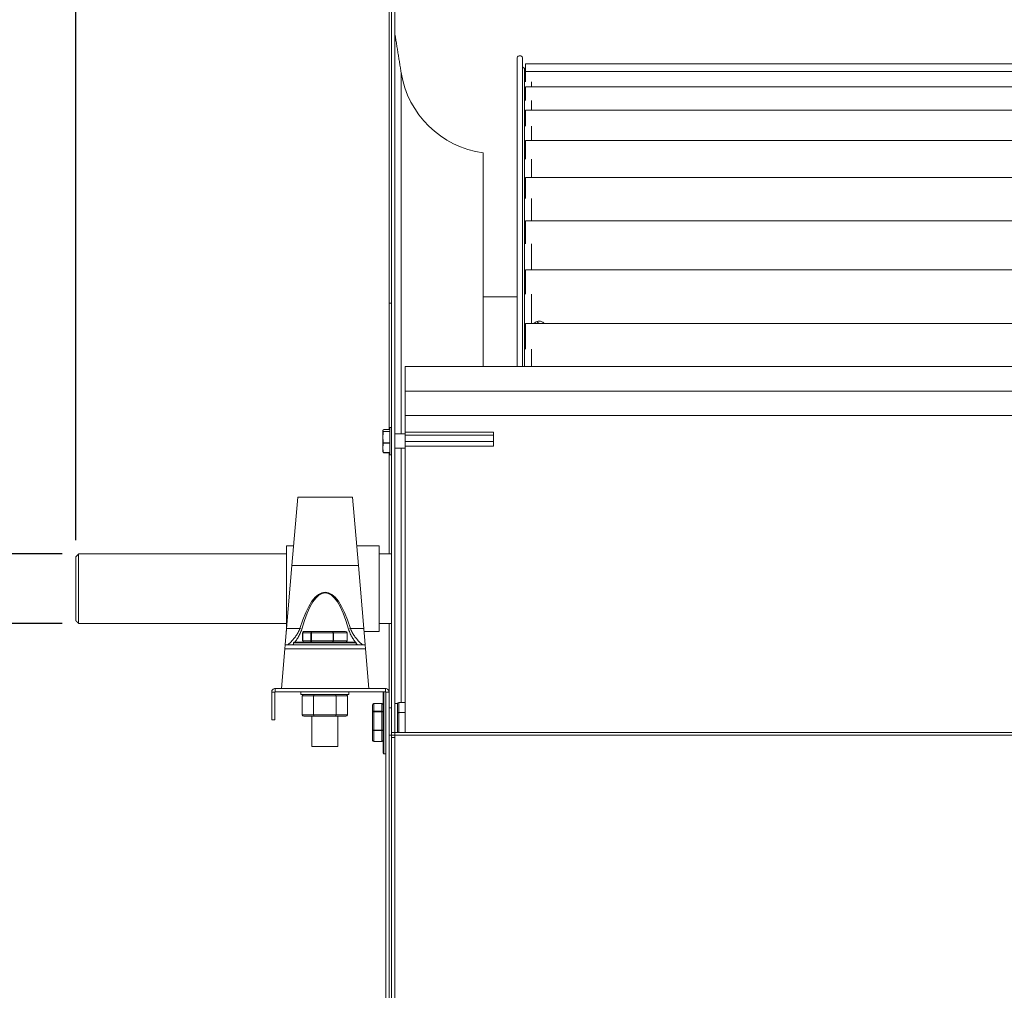
# Model space of a CAD drawing. Units: millimetres. Extents: x -1291 to 674, y 300 to 1373.
# Drawn here: x -47 to 313, y 656 to 1011 of the extents above; entities that cross this region are included whole.
import ezdxf

# ---------------------------------------------------------------- set-up
doc = ezdxf.new("R2010")
doc.units = ezdxf.units.MM
doc.header["$PDSIZE"] = -1
doc.dimstyles.new('ISO-25', dxfattribs={"dimtxt": 2.5, "dimasz": 2.5, "dimexe": 1.25, "dimexo": 0.625, "dimtad": 1, "dimtxsty": 'Standard', "dimcen": 2.5, "dimadec": 0, "dimazin": 0, "dimtfac": 1, "dimtmove": 0, "dimatfit": 3, "dimfxl": 0, "dimarcsym": 0})

# ---------------------------------------------------------------- blocks, each defined once
blk = doc.blocks.new('*D23')
at = {"color": 0, "linetype": 'ByBlock', "lineweight": -2}
for p, q in [((-26.21, 820.2), (-26.21, 1350.42)), ((673.79, 820.2), (673.79, 1350.42)), ((-8.21, 1344.42), (655.79, 1344.42))]:
    blk.add_line(p, q, dxfattribs=at)
at = {"color": 0, "linetype": 'ByBlock'}
for points in [[(-26.21, 1344.42), (-8.21, 1341.42), (-8.21, 1347.42)], [(673.79, 1344.42), (655.79, 1341.42), (655.79, 1347.42)]]:
    blk.add_solid(points, dxfattribs=at)
at = {"layer": 'DEFPOINTS', "color": 0, "linetype": 'ByBlock'}
for p in [(-26.21, 814.2), (673.79, 814.2)]:
    blk.add_point(p, dxfattribs=at)
at = {"color": 0, "linetype": 'ByBlock', "insert": (323.79, 1362.03), "char_height": 16.933, "attachment_point": 5}
blk.add_mtext('700', dxfattribs=at)
blk = doc.blocks.new('*D24')
at = {"color": 0, "linetype": 'ByBlock', "lineweight": -2}
for p, q in [((-67.21, 833.2), (-67.21, 851.2)), ((-31.21, 815.2), (-73.21, 815.2)), ((-67.21, 815.2), (-67.21, 789.8)), ((-31.21, 789.8), (-73.21, 789.8)), ((-67.21, 771.8), (-67.21, 753.8)), ((-67.21, 753.8), (-156.11, 753.8))]:
    blk.add_line(p, q, dxfattribs=at)
at = {"color": 0, "linetype": 'ByBlock'}
for points in [[(-67.21, 815.2), (-70.21, 833.2), (-64.21, 833.2)], [(-67.21, 789.8), (-70.21, 771.8), (-64.21, 771.8)]]:
    blk.add_solid(points, dxfattribs=at)
at = {"layer": 'DEFPOINTS', "color": 0, "linetype": 'ByBlock'}
for p in [(-25.21, 815.2), (-25.21, 789.8)]:
    blk.add_point(p, dxfattribs=at)
at = {"color": 0, "linetype": 'ByBlock', "insert": (-111.66, 772.85), "char_height": 16.933, "attachment_point": 5}
blk.add_mtext('Ø25,4', dxfattribs=at)

msp = doc.modelspace()

# ---------------------------------------------------------------- linework, layer by layer
at = {"color": 7, "linetype": 'Continuous', "lineweight": 15}
for p, q in [((89.25, 1148.03), (89.25, 748.03)), ((90.45, 1148.03), (90.45, 748.03)), ((88.35, 906.94), (88.35, 1138.93)), ((135.25, 996.83), (135.25, 945.35)), ((137.25, 996.83), (137.25, 945.35)), ((138.25, 991.88), (138.25, 994.53)), ((138.25, 994.53), (512.25, 994.53)), ((92.79, 859.15), (92.79, 991.33)), ((137.95, 992.98), (137.95, 942.52)), ((138.25, 987.94), (138.25, 991.74)), ((138.25, 991.74), (512.25, 991.74)), ((140.45, 991.88), (140.45, 991.74)), ((140.45, 987.94), (140.45, 986.09)), ((138.25, 981.19), (138.25, 986.09)), ((138.25, 986.09), (512.25, 986.09)), ((140.45, 981.19), (140.45, 977.65)), ((138.25, 971.73), (138.25, 977.65)), ((138.25, 977.65), (512.25, 977.65)), ((140.45, 971.73), (140.45, 966.56)), ((138.25, 959.7), (138.25, 966.56)), ((138.25, 966.56), (512.25, 966.56)), ((122.82, 883.78), (122.82, 962.01)), ((140.45, 959.7), (140.45, 952.98)), ((138.25, 945.29), (138.25, 952.98)), ((138.25, 952.98), (512.25, 952.98)), ((135.25, 945.35), (135.25, 883.78)), ((137.25, 945.35), (137.25, 883.78)), ((140.45, 945.29), (140.45, 942.52)), ((137.95, 942.52), (137.95, 883.78)), ((140.45, 942.52), (140.45, 937.12)), ((138.25, 928.72), (138.25, 937.12)), ((138.25, 937.12), (512.25, 937.12)), ((140.45, 928.72), (140.45, 919.21)), ((138.25, 919.21), (512.25, 919.21)), ((138.25, 910.31), (138.25, 919.21)), ((135.25, 909.3), (122.82, 909.3)), ((140.45, 910.26), (140.45, 899.54)), ((89.25, 906.94), (88.35, 906.94)), ((88.35, 860.81), (88.35, 906.94)), ((138.25, 890.11), (138.25, 899.54)), ((138.25, 899.54), (512.25, 899.54)), ((140.45, 890.11), (140.45, 883.78)), ((94.25, 883.78), (94.25, 874.72)), ((557.25, 874.72), (94.25, 874.72)), ((94.25, 874.72), (94.25, 865.86)), ((557.25, 865.86), (94.25, 865.86)), ((94.25, 865.86), (94.25, 859.77)), ((88.65, 851.53), (88.65, 861.53)), ((86.05, 853.03), (86.05, 860.03)), ((86.34, 860.8), (88.65, 860.8)), ((86.34, 860.05), (88.65, 860.05)), ((86.34, 859.99), (88.65, 859.99)), ((126.55, 859.77), (94.25, 859.77)), ((94.25, 859.77), (94.25, 858.71)), ((126.55, 858.71), (94.25, 858.71)), ((94.25, 858.71), (94.25, 856.37)), ((126.55, 859.77), (126.55, 858.71)), ((126.55, 858.71), (126.55, 856.37)), ((86.34, 855.82), (88.65, 855.82)), ((86.34, 855.72), (88.65, 855.72)), ((92.79, 805.03), (92.79, 853.92)), ((126.55, 856.37), (94.25, 856.37)), ((94.25, 856.37), (94.25, 854.65)), ((94.25, 854.65), (126.55, 854.65)), ((94.25, 854.65), (94.25, 749.83)), ((126.55, 856.37), (126.55, 854.65)), ((86.34, 852.3), (88.65, 852.3)), ((88.35, 815.2), (88.35, 852.26)), ((54.99, 836), (52.84, 810.99)), ((77.13, 810.99), (74.99, 836)), ((50.79, 802.5), (50.79, 818.2)), ((84.79, 818.2), (84.79, 786.8)), ((-25.21, 815.2), (-25.21, 789.8)), ((-26.21, 790.8), (-26.21, 814.2)), ((52.84, 810.99), (50.87, 787.97)), ((52.84, 810.99), (77.13, 810.99)), ((79.1, 787.97), (77.13, 810.99)), ((92.79, 760.87), (92.79, 805.03)), ((50.79, 787), (50.79, 802.5)), ((88.35, 764.66), (88.35, 789.8)), ((50.87, 787.97), (50.36, 782)), ((50.87, 787.97), (55.76, 787.97)), ((56.76, 786.4), (56.74, 786.4)), ((56.76, 786.4), (56.76, 783.4)), ((59.78, 786.4), (56.76, 786.4)), ((57.29, 786.9), (60.17, 786.9)), ((59.93, 786.4), (59.78, 786.4)), ((59.78, 783.4), (59.78, 786.4)), ((67.88, 786.4), (59.93, 786.4)), ((59.93, 786.4), (59.93, 783.4)), ((60.17, 786.9), (67.77, 786.9)), ((67.77, 786.9), (72.48, 786.9)), ((67.88, 783.4), (67.88, 786.4)), ((68.06, 786.4), (67.88, 786.4)), ((68.06, 786.4), (68.06, 783.4)), ((72.99, 786.4), (68.06, 786.4)), ((72.99, 783.4), (72.99, 786.4)), ((73.03, 786.4), (72.99, 786.4)), ((74.21, 787.97), (79.1, 787.97)), ((79.62, 782), (79.1, 787.97)), ((50.36, 782), (50.23, 780.5)), ((50.36, 782), (79.62, 782)), ((76.39, 782.65), (53.39, 782.65)), ((53.64, 782.9), (76.14, 782.9)), ((56.74, 783.4), (56.76, 783.4)), ((56.76, 783.4), (59.78, 783.4)), ((59.78, 783.4), (59.93, 783.4)), ((59.93, 783.4), (67.88, 783.4)), ((67.88, 783.4), (68.06, 783.4)), ((68.06, 783.4), (72.99, 783.4)), ((72.99, 783.4), (73.03, 783.4)), ((79.74, 780.5), (79.62, 782)), ((48.99, 766), (50.23, 780.5)), ((50.23, 780.5), (79.74, 780.5)), ((79.74, 780.5), (80.99, 766)), ((45.42, 764.7), (45.42, 754.53)), ((46.62, 764.7), (46.62, 754.53)), ((87.05, 766), (46.72, 766)), ((87.05, 764.8), (46.72, 764.8)), ((86.25, 764.8), (86.25, 764.78)), ((86.25, 764.72), (86.25, 764.78)), ((86.25, 742.28), (86.25, 764.72)), ((86.5, 764.8), (86.5, 742.03)), ((87.15, 764.7), (87.15, 764.82)), ((87.15, 447.83), (87.15, 764.7)), ((88.35, 758.93), (88.35, 764.7)), ((56.14, 763.8), (73.64, 763.8)), ((60.76, 763.3), (56.63, 763.3)), ((56.63, 763.3), (56.63, 756.3)), ((69.01, 763.3), (60.76, 763.3)), ((60.76, 763.3), (60.76, 756.3)), ((69.01, 763.3), (69.01, 756.3)), ((73.14, 763.3), (69.01, 763.3)), ((73.14, 763.3), (73.14, 756.3)), ((82.75, 760.47), (82.75, 760.45)), ((82.75, 760.45), (82.75, 757.67)), ((85.75, 760.45), (82.75, 760.45)), ((85.75, 760.45), (85.75, 760.47)), ((85.75, 757.67), (85.75, 760.45)), ((91.45, 760.48), (91.45, 749.83)), ((91.95, 760.87), (91.95, 757.2)), ((94.25, 760.87), (91.95, 760.87)), ((82.25, 757.28), (82.25, 759.93)), ((82.25, 750.89), (82.25, 757.28)), ((82.75, 757.67), (82.75, 757.5)), ((82.75, 757.67), (85.75, 757.67)), ((82.75, 757.5), (82.75, 750.77)), ((85.75, 757.5), (82.75, 757.5)), ((85.75, 757.5), (85.75, 757.67)), ((85.75, 750.77), (85.75, 757.5)), ((89.25, 758.93), (88.35, 758.93)), ((88.35, 758.93), (88.35, 748.93)), ((89.25, 749.83), (89.25, 758.93)), ((91.95, 757.2), (91.95, 749.87)), ((94.25, 757.2), (91.95, 757.2)), ((46.62, 754.53), (45.42, 754.53)), ((56.63, 756.3), (60.76, 756.3)), ((61.05, 755.8), (57.21, 755.8)), ((60.76, 756.3), (69.01, 756.3)), ((68.72, 755.8), (61.05, 755.8)), ((72.56, 755.8), (68.72, 755.8)), ((69.01, 756.3), (73.14, 756.3)), ((82.25, 747.14), (82.25, 750.89)), ((82.75, 750.77), (85.75, 750.77)), ((82.75, 750.77), (82.75, 750.58)), ((85.75, 750.58), (82.75, 750.58)), ((82.75, 750.58), (82.75, 746.64)), ((85.75, 750.58), (85.75, 750.77)), ((85.75, 746.64), (85.75, 750.58)), ((558.45, 749.83), (89.25, 749.83)), ((94.25, 749.87), (91.95, 749.87)), ((91.95, 749.87), (91.95, 749.83)), ((82.75, 746.64), (85.75, 746.64)), ((82.75, 746.64), (82.75, 746.6)), ((85.75, 746.6), (85.75, 746.64)), ((88.35, 447.83), (88.35, 748.93)), ((559.35, 748.93), (88.35, 748.93)), ((90.45, 748.03), (89.25, 748.03)), ((90.45, 748.03), (89.25, 748.03)), ((89.25, 748.03), (89.25, 748.03)), ((89.25, 748.03), (89.25, 538.68)), ((90.45, 748.03), (90.45, 748.03)), ((90.45, 748.03), (90.45, 538.68)), ((69.65, 744.8), (60.12, 744.8))]:
    msp.add_line(p, q, dxfattribs=at)
for centre, radius, start, end in [((136.25, 996.42), 1.08, 21.9338, 158.0662), ((127.6, 996.94), 35.26, 189.1554, 262.2012), ((137.95, 993.71), 0.729, 196.2742, 270), ((88.04, 860.03), 1.98, 164.891, 180), ((88.04, 853.03), 1.98, 180, 195.1705), ((54.86, 784.65), 3.45, 63.0903, 74.8362), ((75.11, 784.65), 3.45, 105.1638, 116.9097), ((53.64, 782.65), 0.25, 90, 180), ((76.14, 782.65), 0.25, 0, 90), ((86.5, 742.28), 0.25, 180, 270)]:
    msp.add_arc(centre, radius, start, end, dxfattribs=at)
for centre, major_axis, ratio, start_param, end_param in [((64.99, 747.77), (0, 53.45), 0.261941, 5.563903, 7.002468), ((64.99, 747.51), (0, 53.45), 0.243231, 5.563903, 7.002468), ((57.29, 786.4), (0.528, 0), 0.946207, 1.570796, 3.141593), ((60.17, 786.4), (0, 0.5), 0.796131, 0, 1.570796), ((60.17, 786.4), (0, 0.5), 0.480473, 0, 1.570796), ((67.77, 786.4), (0, 0.5), 0.205782, 4.712389, 6.283185), ((67.77, 786.4), (0, 0.5), 0.576378, 4.712389, 6.283185), ((72.48, 786.4), (0.501, 0), 0.998091, 0, 1.570796), ((72.48, 786.4), (0.528, 0), 0.946207, 0, 1.570796), ((57.29, 783.4), (0.528, 0), 0.946207, 3.141593, 4.712389), ((60.17, 783.4), (0, 0.5), 0.796131, 1.570796, 3.141593), ((60.17, 783.4), (0, 0.5), 0.480473, 1.570796, 3.141593), ((67.77, 783.4), (0, 0.5), 0.205782, 3.141593, 4.712389), ((67.77, 783.4), (0, 0.5), 0.576378, 3.141593, 4.712389), ((72.48, 783.4), (0.501, 0), 0.998091, 4.712389, 6.283185), ((72.48, 783.4), (0.528, 0), 0.946207, 4.712389, 6.283185), ((57.21, 763.3), (0.577, 0), 0.866025, 1.570796, 3.141593), ((61.05, 763.3), (0, 0.5), 0.57735, 0, 1.570796), ((68.72, 763.3), (0, 0.5), 0.57735, 4.712389, 6.283185), ((72.56, 763.3), (0.577, 0), 0.866025, 0, 1.570796), ((82.75, 759.93), (0, 0.527), 0.948827, 0, 1.570796), ((82.75, 759.93), (0, 0.507), 0.985899, 0, 1.570796), ((85.75, 759.93), (0, 0.527), 0.948827, 4.712389, 6.283185), ((85.75, 759.93), (0, 0.507), 0.985899, 4.712389, 6.283185), ((91.95, 760.29), (0, -0.577), 0.866025, 3.141593, 4.712389), ((82.75, 757.28), (0.5, 0), 0.768672, 1.570796, 3.141593), ((82.75, 757.28), (0.5, 0), 0.443781, 1.570796, 3.141593), ((85.75, 757.28), (0.5, 0), 0.768672, 0, 1.570796), ((85.75, 757.28), (0.5, 0), 0.443781, 0, 1.570796), ((91.95, 756.91), (0.5, 0), 0.57735, 1.570796, 3.141593), ((57.21, 756.3), (-0.577, 0), 0.866025, 0, 1.570796), ((61.05, 756.3), (0, 0.5), 0.57735, 1.570796, 3.141593), ((68.72, 756.3), (0, 0.5), 0.57735, 3.141593, 4.712389), ((72.56, 756.3), (0.577, 0), 0.866025, 4.712389, 6.283185), ((82.75, 750.89), (0.5, 0), 0.24563, 3.141593, 4.712389), ((82.75, 750.89), (0.5, 0), 0.610151, 3.141593, 4.712389), ((85.75, 750.89), (0.5, 0), 0.24563, 4.712389, 6.283185), ((85.75, 750.89), (0.5, 0), 0.610151, 4.712389, 6.283185), ((91.95, 750.16), (0.5, 0), 0.57735, 3.141593, 4.712389), ((82.75, 747.14), (0, 0.507), 0.985899, 1.570796, 3.141593), ((82.75, 747.14), (0, 0.527), 0.948827, 1.570796, 3.141593), ((85.75, 747.14), (0, 0.507), 0.985899, 3.141593, 4.712389), ((85.75, 747.14), (0, 0.527), 0.948827, 3.141593, 4.712389)]:
    msp.add_ellipse(centre, major_axis=major_axis, ratio=ratio, start_param=start_param, end_param=end_param, dxfattribs=at)
for points, degree in [([(92.79, 991.33), (90.45, 1005.85)], 1), ([(138.25, 992.98), (137.95, 992.98)], 1), ([(557.25, 883.78), (94.25, 883.78)], 1), ([(89.25, 861.53), (88.65, 861.53)], 1), ([(86.34, 860.8), (86.35, 860.8)], 1), ([(88.65, 860.81), (86.35, 860.81)], 1), ([(94.25, 859.15), (90.45, 859.15)], 1), ([(90.45, 853.92), (94.25, 853.92)], 1), ([(86.35, 852.26), (88.65, 852.26)], 1), ([(88.65, 851.53), (89.25, 851.53)], 1), ([(74.99, 836), (54.99, 836)], 1), ([(53.46, 818.2), (50.79, 818.2)], 1), ([(84.79, 818.2), (76.51, 818.2)], 1), ([(-25.21, 815.2), (-26.21, 814.2)], 1), ([(50.79, 815.2), (-25.21, 815.2)], 1), ([(89.25, 815.2), (84.79, 815.2)], 1), ([(-26.21, 790.8), (-25.21, 789.8)], 1), ([(-25.21, 789.8), (50.79, 789.8)], 1), ([(84.79, 789.8), (89.25, 789.8)], 1), ([(56.74, 786.4), (56.74, 783.4)], 1), ([(73.03, 783.4), (73.03, 786.4)], 1), ([(79.2, 786.8), (84.79, 786.8)], 1), ([(53.39, 782.2), (53.22, 782)], 1), ([(53.39, 782.65), (53.39, 782)], 1), ([(76.39, 782), (76.39, 782.65)], 1), ([(46.72, 766), (46.55, 765.98), (46.21, 765.94), (45.78, 765.64), (45.48, 765.21), (45.44, 764.87), (45.42, 764.7)], 3), ([(45.42, 764.7), (46.62, 764.7)], 1), ([(46.72, 764.8), (46.69, 764.8), (46.64, 764.78), (46.62, 764.73), (46.62, 764.7)], 3), ([(46.72, 766), (46.72, 764.8)], 1), ([(56.14, 764.8), (56.14, 763.8)], 1), ([(73.64, 763.8), (73.64, 764.8)], 1), ([(88.35, 764.7), (88.33, 764.87), (88.29, 765.21), (87.99, 765.64), (87.56, 765.94), (87.22, 765.98), (87.05, 766)], 3), ([(87.05, 766), (87.05, 764.8)], 1), ([(87.15, 764.7), (87.15, 764.73), (87.13, 764.78), (87.08, 764.8), (87.05, 764.8)], 3), ([(88.35, 764.7), (87.15, 764.7)], 1), ([(85.75, 760.47), (82.75, 760.47)], 1), ([(91.45, 760.48), (90.45, 760.48)], 1), ([(60.12, 755.8), (60.12, 744.8)], 1), ([(69.65, 744.8), (69.65, 755.8)], 1), ([(82.75, 746.6), (85.75, 746.6)], 1), ([(86.5, 742.03), (87.15, 742.03)], 1)]:
    msp.add_open_spline(points, degree=degree, dxfattribs=at)
for points, knots in [([(141.4, 899.54), (141.43, 899.59), (141.61, 899.86), (142.16, 900.19), (142.97, 900.44), (143.83, 900.38), (144.59, 900.08), (144.95, 899.71), (145.11, 899.54)], [0, 0, 0, 0, 0.037169, 0.236476, 0.435803, 0.634478, 0.832848, 1, 1, 1, 1]), ([(142.52, 900.25), (142.72, 900.03), (142.96, 899.77), (143.27, 899.58), (143.32, 899.54)], [0, 0, 0, 0, 0.830045, 1, 1, 1, 1]), ([(86.34, 860.05), (86.2, 860.18), (86.02, 860.34), (86.15, 860.51), (86.17, 860.54)], [0, 0, 0, 0, 0.782077, 1, 1, 1, 1]), ([(86.34, 855.82), (86.22, 856.53), (85.99, 857.92), (86.23, 859.31), (86.34, 859.99)], [0, 0, 0, 0, 0.509843, 1, 1, 1, 1]), ([(86.34, 860.05), (86.35, 860.05), (86.35, 860.04), (86.35, 860.03), (86.35, 860.01), (86.34, 859.99), (86.34, 859.99)], [0, 0, 0, 0, 0.282937, 0.568787, 0.841996, 1, 1, 1, 1]), ([(86.34, 852.3), (86.22, 852.88), (85.99, 854.02), (86.23, 855.16), (86.34, 855.72)], [0, 0, 0, 0, 0.509874, 1, 1, 1, 1]), ([(86.34, 855.72), (86.35, 855.73), (86.35, 855.74), (86.35, 855.77), (86.35, 855.8), (86.34, 855.81), (86.34, 855.82)], [0, 0, 0, 0, 0.283155, 0.568986, 0.842189, 1, 1, 1, 1]), ([(86.35, 852.26), (86.35, 852.26), (86.35, 852.26), (86.35, 852.27), (86.35, 852.28), (86.34, 852.3), (86.34, 852.3)], [0, 0, 0, 0, 0.142241, 0.48418, 0.810996, 1, 1, 1, 1]), ([(51.11, 782), (51.25, 782.05), (51.55, 782.17), (52.55, 783.09), (53.69, 784.37), (54.72, 785.79), (55.37, 786.93), (55.66, 787.7), (55.76, 787.97)], [0, 0, 0, 0, 0.1811287, 0.3892613, 0.6320619, 0.776683, 0.9210362, 1, 1, 1, 1]), ([(56.42, 787.72), (56.33, 787.41), (56.06, 786.57), (55.46, 785.3), (54.64, 783.88), (54.1, 783.17), (53.81, 782.79)], [0, 0, 0, 0, 0.151956, 0.41863, 0.693742, 1, 1, 1, 1]), ([(76.08, 782.9), (75.82, 783.24), (75.31, 783.92), (74.52, 785.29), (73.91, 786.56), (73.65, 787.41), (73.55, 787.72)], [0, 0, 0, 0, 0.2860645, 0.5650111, 0.8436225, 1, 1, 1, 1]), ([(74.21, 787.97), (74.31, 787.7), (74.6, 786.93), (75.26, 785.8), (76.28, 784.37), (77.42, 783.09), (78.42, 782.17), (78.73, 782.05), (78.87, 782)], [0, 0, 0, 0, 0.078965, 0.22112, 0.367932, 0.610735, 0.818869, 1, 1, 1, 1]), ([(76.76, 782), (76.69, 782.08), (76.58, 782.21), (76.44, 782.4), (76.39, 782.48)], [0, 0, 0, 0, 0.5668841, 1, 1, 1, 1])]:
    msp.add_open_spline(points, degree=3, knots=knots, dxfattribs=at)

# ---------------------------------------------------------------- dimensions: what is measured, and where the dimension line sits
dim = msp.add_linear_dim(base=(673.79, 1344.42), p1=(-26.21, 814.2), p2=(673.79, 814.2), dimstyle='ISO-25', override={"dimscale": 6, "dimtxt": 2.822222, "dimasz": 3, "dimexe": 1, "dimexo": 1, "dimgap": 1.524, "dimtih": 1, "dimtoh": 1, "dimdec": 0, "dimzin": 1, "dimtzin": 1})
dim.commit()
dim.dimension.update_dxf_attribs({"geometry": '*D23', "text_midpoint": (323.79, 1362.03)})
dim = msp.add_linear_dim(base=(-67.21, 789.8), p1=(-25.21, 815.2), p2=(-25.21, 789.8), angle=90, text='Ø<>', dimstyle='ISO-25', override={"dimscale": 6, "dimtxt": 2.822222, "dimasz": 3, "dimexe": 1, "dimexo": 1, "dimgap": 1.524, "dimtih": 1, "dimtoh": 1, "dimdec": 1, "dimzin": 1, "dimtzin": 1})
dim.commit()
dim.dimension.update_dxf_attribs({"geometry": '*D24', "text_midpoint": (-111.66, 772.85)})

doc.saveas('drawing.dxf')
